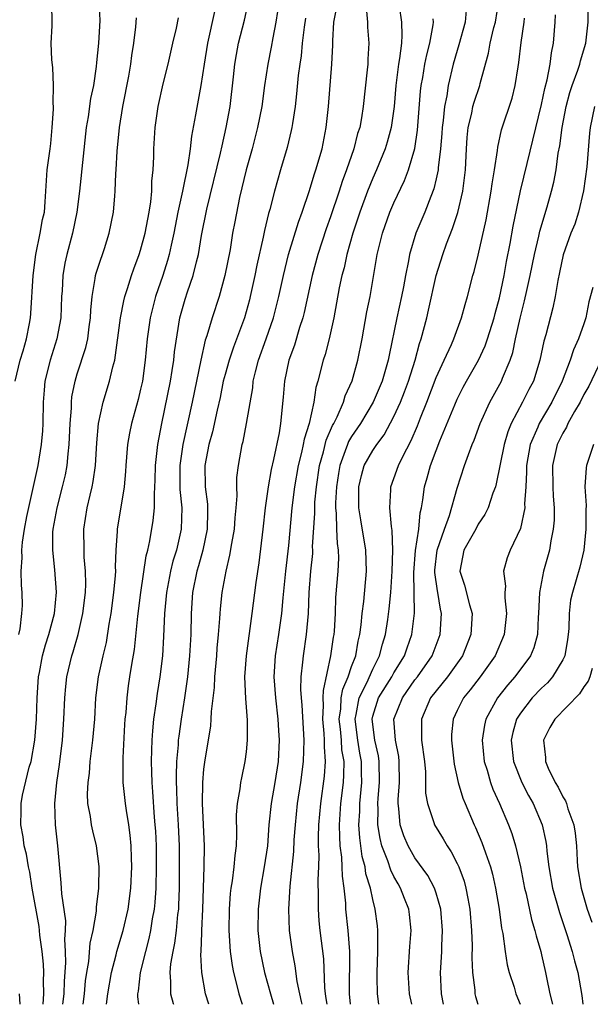
# Model space of a CAD drawing. Units: inches. Extents: x 2631000 to 2634000, y 1497000 to 1500000.
# Drawn here: x 2631134 to 2631188, y 1497000 to 1497093 of the extents above; entities that cross this region are included whole.
import ezdxf

# ---------------------------------------------------------------- set-up
doc = ezdxf.new("R2010")
doc.units = ezdxf.units.IN
doc.header["$MEASUREMENT"] = 0
doc.layers.add('LD26311497_2ft', color=182, linetype='Continuous')

msp = doc.modelspace()

# ---------------------------------------------------------------- linework, layer by layer
at = {"layer": 'LD26311497_2ft'}
for points, elevation in [([(2631133.118, 1497059), (2631133.596, 1497061), (2631133.86, 1497061.86), (2631134.174, 1497063), (2631134.462, 1497064.462), (2631134.552, 1497065), (2631134.592, 1497065.408), (2631134.823, 1497069), (2631135.069, 1497071), (2631135.488, 1497073), (2631135.707, 1497074.293), (2631135.879, 1497075), (2631135.969, 1497075.969), (2631136.161, 1497079), (2631136.323, 1497080.323), (2631136.43, 1497081), (2631136.492, 1497081.508), (2631136.633, 1497083), (2631136.733, 1497084.733), (2631136.739, 1497085), (2631136.724, 1497085.276), (2631136.759, 1497087), (2631136.683, 1497088.683), (2631136.577, 1497089.423), (2631136.524, 1497091), (2631136.629, 1497092.629), (2631136.578, 1497095)], 8828), ([(2631141.046, 1497095.046), (2631141.138, 1497093.138), (2631141.025, 1497091), (2631140.822, 1497089.178), (2631140.798, 1497088.798), (2631140.523, 1497087), (2631140.254, 1497085.746), (2631140.032, 1497084.033), (2631139.852, 1497083), (2631139.213, 1497077), (2631138.969, 1497075), (2631138.548, 1497073), (2631137.998, 1497071), (2631137.817, 1497070.183), (2631137.624, 1497069), (2631137.554, 1497067.554), (2631137.507, 1497067), (2631137.427, 1497065), (2631137.055, 1497063), (2631136.418, 1497061), (2631135.934, 1497059), (2631135.854, 1497058.146), (2631135.777, 1497057), (2631135.732, 1497055), (2631135.693, 1497054.307), (2631135.58, 1497053), (2631135.264, 1497051), (2631134.196, 1497046.196), (2631133.971, 1497045), (2631133.764, 1497043.764), (2631133.703, 1497043), (2631133.743, 1497042.257), (2631133.646, 1497041), (2631133.69, 1497039.69), (2631133.755, 1497039), (2631133.763, 1497037.763), (2631133.723, 1497037), (2631133.556, 1497035.556), (2631133.43, 1497035)], 8830), ([(2631141.769, 1497000), (2631141.887, 1497001), (2631142.233, 1497003), (2631142.691, 1497004.691), (2631142.761, 1497005), (2631143.349, 1497007), (2631143.809, 1497009), (2631144.076, 1497011), (2631144.167, 1497013), (2631144.126, 1497013.874), (2631144.108, 1497015), (2631144.024, 1497016.024), (2631143.88, 1497017), (2631143.649, 1497018.351), (2631143.563, 1497019), (2631143.357, 1497021), (2631143.343, 1497023.344), (2631143.517, 1497026.482), (2631143.551, 1497027), (2631143.618, 1497027.618), (2631143.716, 1497029), (2631143.858, 1497030.142), (2631143.985, 1497031), (2631144.16, 1497032.16), (2631144.407, 1497033.593), (2631144.738, 1497036.738), (2631145.03, 1497039), (2631145.536, 1497042.464), (2631145.684, 1497043), (2631145.889, 1497043.889), (2631146.197, 1497045.803), (2631146.313, 1497047), (2631146.308, 1497048.308), (2631146.364, 1497049), (2631146.391, 1497049.609), (2631146.424, 1497051), (2631146.641, 1497053), (2631147.016, 1497054.984), (2631147.818, 1497059), (2631147.998, 1497059.998), (2631148.144, 1497061), (2631148.213, 1497061.787), (2631148.717, 1497065), (2631149.227, 1497066.773), (2631149.442, 1497067.442), (2631149.99, 1497069), (2631150.286, 1497070.286), (2631150.48, 1497071), (2631150.775, 1497072.775), (2631151.267, 1497075.267), (2631152.576, 1497080.576), (2631152.716, 1497081.284), (2631153.122, 1497083), (2631153.477, 1497085), (2631153.813, 1497087.813), (2631153.933, 1497089), (2631154.083, 1497089.917), (2631154.287, 1497091), (2631154.831, 1497093.169), (2631155.202, 1497094.798)], 8838), ([(2631158.145, 1497095), (2631157.81, 1497093), (2631157.516, 1497091.516), (2631157.368, 1497090.632), (2631157.046, 1497089), (2631156.746, 1497087), (2631156.474, 1497085), (2631156.086, 1497083), (2631155.559, 1497081), (2631154.994, 1497079), (2631154.381, 1497076.381), (2631153.92, 1497074.08), (2631153.722, 1497073), (2631153.472, 1497071.472), (2631152.995, 1497069), (2631152.44, 1497067), (2631151.783, 1497065), (2631151.279, 1497063.279), (2631151.133, 1497062.866), (2631150.693, 1497061), (2631149.872, 1497057), (2631148.988, 1497053), (2631148.722, 1497051), (2631148.726, 1497048.726), (2631148.893, 1497047), (2631148.85, 1497045), (2631148.388, 1497043), (2631148.059, 1497041.941), (2631147.836, 1497041), (2631147.452, 1497039), (2631147.273, 1497037), (2631147.186, 1497034.814), (2631147.069, 1497033), (2631146.823, 1497031), (2631146.571, 1497029.429), (2631146.452, 1497028.452), (2631146.234, 1497027), (2631146.113, 1497025.886), (2631146.061, 1497025), (2631146.048, 1497024.048), (2631146.005, 1497023), (2631146.02, 1497021.98), (2631146.055, 1497021), (2631146.129, 1497020.129), (2631146.292, 1497017.708), (2631146.363, 1497017), (2631146.405, 1497016.405), (2631146.461, 1497015), (2631146.479, 1497013), (2631146.437, 1497011), (2631146.351, 1497009.649), (2631146.279, 1497009), (2631146.107, 1497008.107), (2631145.936, 1497007), (2631145.779, 1497006.222), (2631145.456, 1497005), (2631144.968, 1497003), (2631144.765, 1497001.235), (2631144.717, 1497001), (2631144.709, 1497000.709), (2631144.805, 1497000)], 8840), ([(2631164.895, 1497000), (2631164.799, 1497001), (2631164.816, 1497005), (2631164.666, 1497007), (2631164.451, 1497009), (2631164.435, 1497009.565), (2631164.288, 1497011), (2631164.134, 1497012.134), (2631164.113, 1497013), (2631164.065, 1497013.935), (2631163.923, 1497015), (2631163.869, 1497015.869), (2631163.86, 1497017), (2631163.99, 1497019), (2631164.222, 1497021), (2631164.273, 1497021.727), (2631164.278, 1497023), (2631164.083, 1497024.083), (2631164.031, 1497025), (2631163.943, 1497026.057), (2631163.827, 1497027), (2631163.971, 1497027.971), (2631164.018, 1497029), (2631164.155, 1497029.845), (2631164.669, 1497031), (2631165, 1497031.975), (2631165.383, 1497033), (2631165.623, 1497034.377), (2631165.789, 1497035), (2631165.912, 1497035.912), (2631166.009, 1497037), (2631166.144, 1497038.144), (2631166.398, 1497041), (2631166.341, 1497043), (2631165.854, 1497045.854), (2631165.695, 1497047), (2631165.691, 1497049), (2631165.925, 1497050.075), (2631166.195, 1497051), (2631167, 1497052.432), (2631167.372, 1497053), (2631168.074, 1497053.926), (2631169, 1497055.636), (2631169.625, 1497057), (2631170.016, 1497057.984), (2631170.39, 1497059), (2631171.006, 1497061), (2631171.424, 1497062.576), (2631171.581, 1497063), (2631172.123, 1497065), (2631172.295, 1497065.705), (2631173.011, 1497069), (2631173.639, 1497071), (2631173.993, 1497071.993), (2631174.559, 1497073.441), (2631175.05, 1497074.95), (2631175.53, 1497077), (2631175.787, 1497079), (2631175.875, 1497081), (2631175.944, 1497082.056), (2631176.031, 1497083), (2631176.374, 1497084.374), (2631176.495, 1497085), (2631176.596, 1497085.404), (2631177.152, 1497087), (2631177.191, 1497087.191), (2631177.956, 1497090.044), (2631178.125, 1497091), (2631178.482, 1497092.482), (2631178.621, 1497093), (2631178.957, 1497095)], 8854), ([(2631152.006, 1497093.994), (2631151.33, 1497091), (2631151.01, 1497089), (2631150.713, 1497087), (2631150.638, 1497086.638), (2631150.218, 1497084.219), (2631149.813, 1497082.187), (2631149.683, 1497081), (2631149.469, 1497079.47), (2631148.971, 1497076.971), (2631148.543, 1497075), (2631148.147, 1497073), (2631147.886, 1497071.886), (2631147.711, 1497071), (2631147.564, 1497070.436), (2631147.105, 1497069), (2631146.411, 1497067), (2631145.902, 1497065), (2631145.624, 1497063), (2631145.444, 1497061), (2631145.168, 1497059), (2631145, 1497058.245), (2631144.754, 1497057.246), (2631144.123, 1497055), (2631143.94, 1497054.06), (2631143.76, 1497053), (2631143.595, 1497051), (2631143.567, 1497050.433), (2631143.438, 1497049), (2631142.778, 1497045), (2631142.78, 1497044.78), (2631142.665, 1497043), (2631142.595, 1497041.405), (2631142.613, 1497041), (2631142.593, 1497040.593), (2631142.43, 1497039), (2631142.166, 1497037), (2631141.992, 1497035.993), (2631141.734, 1497034.267), (2631141.43, 1497033), (2631140.988, 1497031), (2631140.737, 1497029), (2631140.619, 1497027), (2631140.448, 1497025), (2631140.205, 1497023), (2631140.116, 1497021.884), (2631139.989, 1497021), (2631139.937, 1497019.937), (2631139.979, 1497019), (2631140.225, 1497017.775), (2631140.321, 1497017), (2631140.43, 1497016.43), (2631140.798, 1497015), (2631141.038, 1497013.038), (2631141.01, 1497011.01), (2631140.798, 1497009.202), (2631140.804, 1497008.804), (2631140.486, 1497007), (2631140.198, 1497005.802), (2631140.054, 1497004.054), (2631139.869, 1497003), (2631139.763, 1497002.236), (2631139.655, 1497001), (2631139.512, 1497000)], 8836), ([(2631151.453, 1497000), (2631151.137, 1497001), (2631150.805, 1497003), (2631150.715, 1497004.715), (2631150.736, 1497005), (2631150.787, 1497006.787), (2631150.814, 1497007), (2631150.908, 1497009), (2631151.029, 1497013), (2631151.065, 1497015), (2631150.867, 1497019), (2631150.885, 1497021), (2631151, 1497022.264), (2631151.078, 1497022.922), (2631151.648, 1497026.353), (2631151.697, 1497027), (2631151.719, 1497027.719), (2631151.999, 1497030.001), (2631152.037, 1497031), (2631152.225, 1497033), (2631152.271, 1497033.729), (2631152.396, 1497035), (2631152.514, 1497036.514), (2631152.528, 1497037), (2631152.563, 1497037.436), (2631152.732, 1497039), (2631153.095, 1497041), (2631153.47, 1497042.53), (2631153.633, 1497043.632), (2631153.885, 1497045), (2631153.947, 1497046.053), (2631154.047, 1497047), (2631154.138, 1497048.139), (2631154.112, 1497049), (2631154.134, 1497049.866), (2631154.271, 1497051), (2631154.624, 1497053), (2631154.704, 1497053.296), (2631155.042, 1497055), (2631155.622, 1497058.378), (2631155.682, 1497059), (2631155.89, 1497059.891), (2631156.185, 1497061), (2631156.902, 1497063), (2631157.594, 1497065), (2631157.887, 1497066.113), (2631158.101, 1497067), (2631158.532, 1497069), (2631159.028, 1497071), (2631159.953, 1497074.047), (2631160.304, 1497075), (2631161, 1497077.039), (2631161.456, 1497078.544), (2631161.621, 1497079), (2631162.202, 1497081), (2631162.597, 1497083), (2631162.799, 1497085), (2631163.125, 1497089), (2631163.204, 1497090.796), (2631163.202, 1497091.202), (2631163.314, 1497093), (2631163.597, 1497094.403)], 8844), ([(2631166.383, 1497094.383), (2631166.493, 1497093), (2631166.505, 1497092.505), (2631166.613, 1497091), (2631166.531, 1497089.469), (2631166.526, 1497089), (2631166.479, 1497088.479), (2631166.1, 1497085), (2631165.933, 1497083.932), (2631165.759, 1497083), (2631165.567, 1497082.433), (2631165.191, 1497081), (2631164.514, 1497079), (2631164.107, 1497077.893), (2631163.823, 1497077), (2631163, 1497074.549), (2631162.596, 1497073.404), (2631161.81, 1497071), (2631161.258, 1497069), (2631160.505, 1497065.495), (2631160.379, 1497065), (2631160.072, 1497064.072), (2631159.58, 1497062.42), (2631159.049, 1497061), (2631158.624, 1497059), (2631158.513, 1497057.487), (2631158.271, 1497055), (2631158.118, 1497054.118), (2631157.589, 1497051.589), (2631157.357, 1497050.643), (2631157.074, 1497049), (2631156.804, 1497047), (2631156.585, 1497045), (2631156.198, 1497041.802), (2631155.921, 1497039.921), (2631155.552, 1497037), (2631154.99, 1497033), (2631154.855, 1497031), (2631154.943, 1497028.942), (2631155.113, 1497026.887), (2631155.113, 1497025), (2631155, 1497023.908), (2631154.884, 1497023), (2631154.551, 1497021.449), (2631154.471, 1497021), (2631154.403, 1497020.403), (2631154.141, 1497019), (2631154.057, 1497017.943), (2631154.082, 1497016.082), (2631154.041, 1497015), (2631153.915, 1497014.085), (2631153.836, 1497013), (2631153.677, 1497011.677), (2631153.558, 1497011), (2631153.5, 1497010.5), (2631153.391, 1497009), (2631153.359, 1497007), (2631153.48, 1497005), (2631153.669, 1497003.669), (2631153.799, 1497003), (2631154.097, 1497001.903), (2631154.306, 1497001), (2631154.616, 1497000)], 8846), ([(2631169.496, 1497094.504), (2631169.724, 1497093), (2631169.764, 1497091.763), (2631169.714, 1497091), (2631169.535, 1497089.535), (2631169.43, 1497089), (2631169.173, 1497087), (2631169.02, 1497085), (2631168.749, 1497083), (2631168.373, 1497081.627), (2631168.172, 1497081), (2631167.344, 1497079), (2631167, 1497078.227), (2631166.512, 1497077), (2631165.768, 1497075), (2631165.111, 1497073), (2631164.556, 1497071), (2631164.28, 1497069.72), (2631164.078, 1497069), (2631163.831, 1497067.831), (2631163.317, 1497065), (2631163, 1497063.57), (2631162.868, 1497063), (2631162.474, 1497061.526), (2631162.29, 1497061), (2631161.786, 1497059), (2631161.596, 1497058.404), (2631161.403, 1497057), (2631160.966, 1497055), (2631160.499, 1497053.501), (2631160.416, 1497053), (2631160.255, 1497052.254), (2631159.938, 1497051), (2631159.585, 1497049), (2631159.333, 1497047), (2631159, 1497043.44), (2631158.716, 1497041), (2631158.477, 1497038.477), (2631158.36, 1497037), (2631158.069, 1497035), (2631157.752, 1497033), (2631157.638, 1497031), (2631157.788, 1497029), (2631158.011, 1497027), (2631158.078, 1497025.922), (2631158.122, 1497025), (2631158.025, 1497023), (2631157.714, 1497021), (2631157.367, 1497019), (2631157.158, 1497017), (2631157.014, 1497015), (2631156.725, 1497013), (2631156.359, 1497011), (2631156.127, 1497009), (2631156.119, 1497007), (2631156.323, 1497005), (2631156.738, 1497003), (2631157.297, 1497001), (2631157.596, 1497000)], 8848), ([(2631175.865, 1497094.136), (2631175.755, 1497093), (2631175.166, 1497090.834), (2631175, 1497090.318), (2631174.615, 1497089), (2631174.148, 1497087), (2631174.019, 1497086.019), (2631173.803, 1497085), (2631173.681, 1497083.681), (2631173.577, 1497083), (2631173.546, 1497082.454), (2631173.42, 1497081), (2631173.193, 1497079.193), (2631173.185, 1497079), (2631173, 1497078.145), (2631172.785, 1497077.215), (2631172.491, 1497076.491), (2631171.931, 1497075), (2631171.085, 1497073), (2631170.472, 1497071), (2631170.379, 1497070.379), (2631170.102, 1497069), (2631169.915, 1497067.915), (2631169.738, 1497067), (2631169.292, 1497065), (2631168.542, 1497061.458), (2631168.462, 1497061), (2631167.881, 1497059), (2631167.029, 1497057), (2631165.843, 1497055), (2631165, 1497053.768), (2631164.713, 1497053.287), (2631164.592, 1497053), (2631164.397, 1497052.397), (2631163.868, 1497051), (2631163.744, 1497050.256), (2631163.569, 1497049), (2631163.484, 1497047.483), (2631163.483, 1497047), (2631163.542, 1497046.458), (2631163.563, 1497045), (2631163.625, 1497043.625), (2631163.724, 1497043), (2631163.747, 1497042.253), (2631163.695, 1497041), (2631163.484, 1497038.516), (2631163.429, 1497037), (2631163.33, 1497035.33), (2631163.301, 1497035), (2631163.253, 1497034.748), (2631163.008, 1497033), (2631162.288, 1497029.712), (2631162.275, 1497029), (2631162.303, 1497028.303), (2631162.241, 1497027), (2631162.369, 1497025.631), (2631162.401, 1497025), (2631162.391, 1497024.391), (2631162.492, 1497023), (2631162.386, 1497021.613), (2631162.034, 1497019), (2631161.865, 1497017), (2631161.828, 1497015.828), (2631161.836, 1497015), (2631161.881, 1497014.119), (2631161.849, 1497013), (2631161.794, 1497011.794), (2631161.84, 1497010.16), (2631161.818, 1497009), (2631161.9, 1497007.9), (2631161.991, 1497007), (2631162.319, 1497004.319), (2631162.426, 1497001.574), (2631162.487, 1497001), (2631162.564, 1497000.564), (2631162.635, 1497000)], 8852), ([(2631173.717, 1497000), (2631173.516, 1497001), (2631173.433, 1497003), (2631173.447, 1497003.447), (2631173.542, 1497005), (2631173.546, 1497005.545), (2631173.614, 1497007), (2631173.449, 1497009), (2631173, 1497010.536), (2631172.843, 1497011), (2631172.204, 1497012.204), (2631171, 1497013.88), (2631170.348, 1497015), (2631169.941, 1497015.941), (2631169.588, 1497017), (2631169.473, 1497018.527), (2631169.398, 1497019), (2631169.399, 1497019.398), (2631169.523, 1497021), (2631169.507, 1497023), (2631169.456, 1497023.456), (2631169.151, 1497025), (2631168.995, 1497027), (2631169.802, 1497029), (2631171, 1497030.709), (2631171.224, 1497031), (2631172.618, 1497033), (2631173.396, 1497035), (2631173.529, 1497037), (2631173.419, 1497037.418), (2631173.167, 1497039), (2631173.134, 1497039.134), (2631172.884, 1497040.884), (2631172.89, 1497041.11), (2631173.105, 1497043), (2631173.794, 1497045), (2631174.281, 1497046.281), (2631175, 1497048.866), (2631175.694, 1497051), (2631176.067, 1497052.067), (2631176.423, 1497053), (2631176.598, 1497053.402), (2631177.183, 1497055), (2631178.086, 1497057), (2631179.185, 1497059), (2631179.293, 1497059.293), (2631180.027, 1497061), (2631180.278, 1497061.722), (2631180.537, 1497063), (2631180.962, 1497064.962), (2631181.391, 1497066.609), (2631181.595, 1497067.595), (2631181.924, 1497069), (2631182.33, 1497071), (2631182.731, 1497072.73), (2631182.819, 1497073.182), (2631183.513, 1497075.513), (2631183.937, 1497077), (2631184.151, 1497077.848), (2631184.369, 1497079), (2631184.578, 1497080.578), (2631184.727, 1497081.273), (2631184.935, 1497083), (2631185.318, 1497085), (2631185.675, 1497086.325), (2631185.891, 1497087), (2631186.427, 1497088.427), (2631186.608, 1497089), (2631186.674, 1497089.326), (2631187.195, 1497091), (2631187.41, 1497093), (2631187.402, 1497094.598)], 8860), ([(2631135.772, 1497000), (2631135.828, 1497001), (2631135.788, 1497002.212), (2631135.817, 1497003), (2631135.79, 1497003.79), (2631135.661, 1497005), (2631135.453, 1497006.547), (2631135.422, 1497007), (2631135.374, 1497007.374), (2631134.715, 1497011), (2631134.5, 1497012.5), (2631134.369, 1497013), (2631134.201, 1497014.201), (2631133.973, 1497015), (2631133.866, 1497015.866), (2631133.658, 1497017), (2631133.694, 1497018.306), (2631133.687, 1497019), (2631133.812, 1497019.812), (2631134.446, 1497022.446), (2631134.633, 1497023), (2631134.989, 1497025), (2631135.147, 1497027), (2631135.204, 1497029), (2631135.332, 1497031), (2631135.421, 1497031.421), (2631135.702, 1497033), (2631135.975, 1497034.025), (2631136.302, 1497035), (2631136.838, 1497037), (2631137.026, 1497039.026), (2631136.875, 1497041.124), (2631136.677, 1497043), (2631136.697, 1497044.697), (2631136.72, 1497045), (2631137.08, 1497047), (2631137.61, 1497049), (2631137.869, 1497050.131), (2631138.036, 1497051), (2631138.13, 1497052.13), (2631138.24, 1497053), (2631138.329, 1497055), (2631138.44, 1497056.439), (2631138.453, 1497057), (2631138.499, 1497057.501), (2631138.791, 1497059), (2631139, 1497059.69), (2631139.815, 1497062.185), (2631139.987, 1497063), (2631140.125, 1497064.125), (2631140.252, 1497065), (2631140.279, 1497065.722), (2631140.401, 1497067), (2631140.706, 1497068.706), (2631140.736, 1497069), (2631140.787, 1497069.213), (2631141, 1497069.88), (2631141.569, 1497071.569), (2631142.031, 1497073), (2631142.428, 1497075), (2631142.544, 1497076.544), (2631142.596, 1497077), (2631142.648, 1497078.648), (2631142.683, 1497079), (2631142.769, 1497080.769), (2631142.986, 1497083), (2631143.311, 1497085), (2631143.88, 1497087.88), (2631144.077, 1497089), (2631144.172, 1497089.828), (2631144.36, 1497091), (2631144.552, 1497092.552), (2631144.61, 1497093.39)], 8832), ([(2631137.639, 1497000), (2631137.766, 1497001), (2631137.802, 1497002.197), (2631137.93, 1497003.93), (2631137.895, 1497005), (2631137.827, 1497006.173), (2631137.896, 1497007), (2631137.909, 1497007.909), (2631137.535, 1497010.465), (2631137.486, 1497011.486), (2631137.16, 1497015), (2631136.945, 1497017), (2631136.883, 1497019), (2631137.057, 1497021), (2631137.304, 1497022.696), (2631137.592, 1497025), (2631137.732, 1497027), (2631137.806, 1497029), (2631137.901, 1497030.099), (2631137.998, 1497031), (2631138.482, 1497033), (2631138.614, 1497033.386), (2631139.099, 1497035), (2631139.538, 1497037), (2631139.769, 1497039), (2631139.806, 1497039.806), (2631139.792, 1497041), (2631139.668, 1497042.331), (2631139.637, 1497043), (2631139.609, 1497045), (2631139.939, 1497047), (2631140.21, 1497048.209), (2631140.417, 1497049), (2631140.514, 1497049.486), (2631140.716, 1497051), (2631140.845, 1497053.155), (2631141.007, 1497055), (2631141.45, 1497057), (2631142.069, 1497059), (2631142.365, 1497060.365), (2631142.547, 1497061), (2631143.1, 1497065), (2631143.399, 1497066.601), (2631143.504, 1497067), (2631143.767, 1497067.767), (2631144.131, 1497069), (2631144.353, 1497069.647), (2631144.877, 1497071), (2631145, 1497071.386), (2631145.436, 1497073), (2631145.672, 1497074.327), (2631145.818, 1497075), (2631145.974, 1497075.974), (2631146.061, 1497077), (2631146.072, 1497077.928), (2631146.189, 1497079), (2631146.247, 1497080.247), (2631146.251, 1497081), (2631146.367, 1497083), (2631146.651, 1497085), (2631147.142, 1497087.142), (2631147.616, 1497089), (2631148.063, 1497091), (2631148.407, 1497092.407), (2631148.601, 1497093.399)], 8834), ([(2631160.636, 1497093.364), (2631160.504, 1497092.504), (2631160.313, 1497091), (2631160.2, 1497089.8), (2631160.074, 1497089), (2631159.939, 1497087.939), (2631159.789, 1497086.211), (2631159.642, 1497085), (2631159.382, 1497083.382), (2631159.34, 1497083), (2631159.282, 1497082.718), (2631158.883, 1497081.117), (2631158.259, 1497079), (2631157.987, 1497077.987), (2631157.697, 1497077), (2631157.254, 1497075.253), (2631157.135, 1497074.865), (2631156.738, 1497073.262), (2631156.615, 1497072.615), (2631156.01, 1497069.99), (2631155.825, 1497069), (2631155.395, 1497067), (2631155.313, 1497066.687), (2631154.838, 1497065), (2631153.795, 1497062.205), (2631153.381, 1497061), (2631153, 1497059.622), (2631152.84, 1497059), (2631152.536, 1497057.464), (2631152.244, 1497056.244), (2631151.799, 1497054.201), (2631151.458, 1497053), (2631151.097, 1497051), (2631151.126, 1497049), (2631151.34, 1497047.34), (2631151.349, 1497047), (2631151.33, 1497046.67), (2631151.317, 1497045), (2631150.895, 1497043), (2631150.487, 1497041.513), (2631150.33, 1497041), (2631149.922, 1497039), (2631149.777, 1497037), (2631149.745, 1497035), (2631149.646, 1497033), (2631149.443, 1497031), (2631149.167, 1497029), (2631148.847, 1497027), (2631148.61, 1497025.39), (2631148.57, 1497025), (2631148.55, 1497024.551), (2631148.403, 1497023), (2631148.355, 1497021.645), (2631148.364, 1497021), (2631148.4, 1497020.4), (2631148.442, 1497019), (2631148.567, 1497017), (2631148.642, 1497015), (2631148.647, 1497011), (2631148.602, 1497009.398), (2631148.576, 1497009), (2631148.505, 1497008.505), (2631148.362, 1497007), (2631148.214, 1497005.786), (2631148.044, 1497005), (2631147.841, 1497003.841), (2631147.775, 1497003), (2631147.846, 1497002.154), (2631147.841, 1497001), (2631148.085, 1497000.085), (2631148.114, 1497000)], 8842), ([(2631160.301, 1497000), (2631160.253, 1497000.253), (2631160.075, 1497001), (2631159.845, 1497002.155), (2631159.654, 1497003.654), (2631159.398, 1497005), (2631159.125, 1497007), (2631159.042, 1497009), (2631159.174, 1497011.174), (2631159.532, 1497014.468), (2631159.567, 1497015.567), (2631159.666, 1497017), (2631159.864, 1497019), (2631160.176, 1497021), (2631160.44, 1497023), (2631160.486, 1497025), (2631160.308, 1497028.308), (2631160.241, 1497029), (2631160.196, 1497029.803), (2631160.227, 1497031), (2631160.382, 1497032.382), (2631160.422, 1497033), (2631160.722, 1497035), (2631160.897, 1497037), (2631160.965, 1497039), (2631161.125, 1497041), (2631161.307, 1497042.693), (2631161.318, 1497043), (2631161.304, 1497043.304), (2631161.502, 1497046.498), (2631161.496, 1497047), (2631161.526, 1497047.525), (2631161.674, 1497049), (2631161.954, 1497051), (2631162.319, 1497052.319), (2631162.575, 1497053.425), (2631163.189, 1497054.811), (2631163.301, 1497055), (2631163.621, 1497055.621), (2631164.227, 1497057), (2631164.393, 1497057.607), (2631165.042, 1497059.042), (2631165.585, 1497061), (2631165.992, 1497063), (2631166.451, 1497065.549), (2631166.741, 1497067), (2631167.424, 1497071), (2631167.908, 1497073), (2631168.621, 1497075), (2631169, 1497075.881), (2631170.001, 1497077.999), (2631170.378, 1497079), (2631170.987, 1497081.013), (2631171.254, 1497082.746), (2631171.535, 1497086.465), (2631171.598, 1497087), (2631171.737, 1497087.737), (2631171.947, 1497089), (2631172.119, 1497089.881), (2631172.422, 1497091), (2631172.721, 1497092.721), (2631172.741, 1497093), (2631172.713, 1497093.287)], 8850), ([(2631167.579, 1497000), (2631167.44, 1497001), (2631167.423, 1497002.578), (2631167.403, 1497003), (2631167.492, 1497005), (2631167.47, 1497006.53), (2631167.493, 1497007), (2631167.443, 1497007.443), (2631167.24, 1497009), (2631167, 1497009.918), (2631166.774, 1497011), (2631166.356, 1497012.356), (2631166.277, 1497013), (2631166, 1497014), (2631165.761, 1497015.761), (2631165.694, 1497017), (2631165.759, 1497018.241), (2631165.767, 1497019), (2631165.953, 1497021), (2631165.933, 1497021.933), (2631165.937, 1497023), (2631165.783, 1497023.783), (2631165.582, 1497025), (2631165.325, 1497027), (2631165.431, 1497027.431), (2631165.709, 1497029), (2631166.429, 1497030.429), (2631167, 1497031.726), (2631167.646, 1497033), (2631167.916, 1497034.084), (2631168.219, 1497035), (2631168.443, 1497036.443), (2631168.569, 1497037.431), (2631168.705, 1497039), (2631168.838, 1497041), (2631168.899, 1497043), (2631168.843, 1497044.843), (2631168.773, 1497045.227), (2631168.612, 1497047), (2631168.702, 1497048.702), (2631168.699, 1497049), (2631169, 1497049.787), (2631169.429, 1497051), (2631169.809, 1497051.809), (2631170.63, 1497053.37), (2631171.229, 1497054.771), (2631171.51, 1497055.51), (2631172.116, 1497057), (2631173, 1497059.344), (2631173.762, 1497061), (2631174.454, 1497062.454), (2631174.692, 1497063), (2631175.424, 1497065), (2631175.743, 1497066.257), (2631175.968, 1497067), (2631176.491, 1497069), (2631176.616, 1497069.384), (2631177, 1497070.933), (2631177.735, 1497074.265), (2631178.227, 1497077), (2631178.309, 1497077.691), (2631178.544, 1497079), (2631178.82, 1497080.82), (2631178.846, 1497081.154), (2631179.196, 1497082.804), (2631180.207, 1497085.793), (2631180.506, 1497087), (2631180.765, 1497088.765), (2631180.84, 1497089.16), (2631181.061, 1497091.061), (2631181.351, 1497093), (2631181.371, 1497093.371)], 8856), ([(2631170.692, 1497000), (2631170.467, 1497001), (2631170.359, 1497003), (2631170.522, 1497005.479), (2631170.64, 1497007), (2631170.487, 1497008.487), (2631170.427, 1497009), (2631170.011, 1497010.011), (2631169.64, 1497011), (2631169.395, 1497011.395), (2631169, 1497012.112), (2631168.698, 1497012.698), (2631168.432, 1497013.568), (2631167.866, 1497015), (2631167.686, 1497015.686), (2631167.491, 1497017), (2631167.51, 1497018.49), (2631167.484, 1497019), (2631167.516, 1497019.517), (2631167.648, 1497021), (2631167.614, 1497023), (2631167.535, 1497023.535), (2631167.191, 1497025), (2631166.93, 1497027), (2631167, 1497027.284), (2631167.559, 1497029), (2631168.799, 1497031), (2631169, 1497031.375), (2631170.001, 1497033), (2631170.253, 1497033.747), (2631170.711, 1497035), (2631170.962, 1497037.038), (2631170.889, 1497040.889), (2631171.048, 1497042.952), (2631171.351, 1497045), (2631171.477, 1497046.523), (2631171.609, 1497047), (2631171.747, 1497047.747), (2631171.903, 1497049), (2631172.159, 1497049.841), (2631172.468, 1497051), (2631173, 1497052.434), (2631173.362, 1497053.362), (2631174.767, 1497056.767), (2631175, 1497057.302), (2631175.57, 1497058.43), (2631175.879, 1497059), (2631177.026, 1497061), (2631177.659, 1497062.341), (2631177.884, 1497063), (2631178.492, 1497065), (2631178.588, 1497065.412), (2631179, 1497066.884), (2631179.45, 1497069), (2631179.685, 1497070.315), (2631180.034, 1497072.035), (2631180.314, 1497073.686), (2631180.989, 1497077.011), (2631181.619, 1497079.618), (2631183, 1497085.191), (2631183.298, 1497086.702), (2631183.525, 1497087.526), (2631183.796, 1497089), (2631183.924, 1497090.076), (2631184.132, 1497091), (2631184.276, 1497093), (2631184.316, 1497093.684)], 8858), ([(2631188.004, 1497085), (2631187.588, 1497083), (2631187.525, 1497082.474), (2631187.28, 1497079.28), (2631186.974, 1497077.026), (2631186.49, 1497075), (2631186.134, 1497073.866), (2631185.783, 1497073), (2631185.051, 1497070.949), (2631184.71, 1497069.29), (2631184.535, 1497068.535), (2631184.277, 1497067), (2631184.057, 1497065.943), (2631183.391, 1497063.391), (2631183.209, 1497062.791), (2631182.846, 1497061), (2631182.227, 1497059), (2631181.803, 1497058.197), (2631181.2, 1497057), (2631180.126, 1497055), (2631179.804, 1497054.196), (2631179.453, 1497053), (2631178.709, 1497049.291), (2631178.619, 1497049), (2631178.39, 1497048.39), (2631177.949, 1497047), (2631177.635, 1497046.365), (2631177, 1497045.465), (2631176.755, 1497045), (2631175.626, 1497043), (2631175.263, 1497041), (2631175.688, 1497039.688), (2631176.175, 1497037.825), (2631176.416, 1497037), (2631176.295, 1497035), (2631175.497, 1497033), (2631174.07, 1497031), (2631173, 1497029.681), (2631172.48, 1497029), (2631171.622, 1497027), (2631171.606, 1497026.394), (2631171.631, 1497025), (2631171.892, 1497023), (2631171.988, 1497022.011), (2631172.008, 1497021), (2631172.006, 1497020.005), (2631172.176, 1497019), (2631172.798, 1497017.202), (2631172.849, 1497017), (2631173.669, 1497015.669), (2631174.047, 1497015), (2631174.438, 1497014.438), (2631175, 1497013.337), (2631175.151, 1497013), (2631175.653, 1497011.653), (2631175.831, 1497011), (2631175.994, 1497010.006), (2631176.198, 1497009), (2631176.361, 1497007), (2631176.422, 1497005.577), (2631176.401, 1497004.401), (2631176.459, 1497003), (2631176.661, 1497001.339), (2631176.679, 1497001), (2631176.738, 1497000.738), (2631176.963, 1497000)], 8862), ([(2631187.854, 1497067.853), (2631187.49, 1497066.51), (2631187.185, 1497065), (2631187, 1497064.426), (2631186.501, 1497063), (2631186.023, 1497061.977), (2631185.72, 1497061), (2631184.938, 1497059), (2631183.957, 1497057), (2631182.771, 1497055), (2631182.63, 1497054.631), (2631181.929, 1497053), (2631181.577, 1497051), (2631181.583, 1497050.416), (2631181.508, 1497049), (2631181.393, 1497047.393), (2631181.41, 1497047), (2631181, 1497045.035), (2631180.005, 1497043), (2631179.732, 1497042.268), (2631179.392, 1497041), (2631179.582, 1497039.582), (2631179.522, 1497039), (2631179.517, 1497038.483), (2631179.681, 1497037), (2631179.456, 1497035), (2631178.599, 1497033), (2631177.191, 1497031), (2631176.24, 1497029.76), (2631175.605, 1497029), (2631175, 1497027.817), (2631174.605, 1497027), (2631174.468, 1497025.532), (2631174.453, 1497025), (2631174.729, 1497022.729), (2631175.103, 1497021), (2631175.53, 1497019.53), (2631175.744, 1497019), (2631176.608, 1497017), (2631176.738, 1497016.738), (2631177.333, 1497015.333), (2631177.669, 1497014.332), (2631178.148, 1497013), (2631178.334, 1497012.334), (2631178.636, 1497011), (2631178.963, 1497009), (2631179.198, 1497007.198), (2631179.31, 1497006.69), (2631179.545, 1497005), (2631179.744, 1497003.744), (2631179.937, 1497003), (2631180.39, 1497001.61), (2631180.567, 1497001), (2631180.967, 1497000)], 8864), ([(2631188.654, 1497061), (2631187.468, 1497058.532), (2631187, 1497057.719), (2631186.641, 1497057), (2631186.111, 1497056.111), (2631185.498, 1497055), (2631185.347, 1497054.653), (2631185, 1497054.083), (2631184.479, 1497053), (2631184.041, 1497051), (2631184.057, 1497049), (2631184.094, 1497048.094), (2631184.183, 1497047), (2631184.179, 1497045.821), (2631184.11, 1497045), (2631183.87, 1497043.87), (2631183.734, 1497043), (2631183.19, 1497041), (2631182.792, 1497039), (2631182.696, 1497037), (2631182.666, 1497036.666), (2631182.61, 1497035), (2631182.259, 1497033.741), (2631181.953, 1497033), (2631180.453, 1497031), (2631179.772, 1497030.228), (2631178.811, 1497029), (2631177.707, 1497027), (2631177.578, 1497026.422), (2631177.363, 1497025), (2631177.568, 1497023), (2631177.837, 1497022.163), (2631178.153, 1497021), (2631178.376, 1497020.376), (2631178.998, 1497019), (2631179.859, 1497017), (2631180.175, 1497016.175), (2631180.536, 1497015), (2631181.012, 1497013.012), (2631181.39, 1497011), (2631181.526, 1497010.474), (2631182.036, 1497008.036), (2631182.373, 1497007), (2631182.481, 1497006.481), (2631182.923, 1497005), (2631183, 1497004.688), (2631183.382, 1497003), (2631183.463, 1497002.537), (2631183.794, 1497001), (2631184.027, 1497000.027), (2631184.031, 1497000)], 8866), ([(2631187.907, 1497053), (2631187.254, 1497051), (2631187.215, 1497050.785), (2631187.108, 1497049), (2631187.211, 1497047.211), (2631187.184, 1497046.816), (2631187.205, 1497045), (2631186.991, 1497043), (2631186.609, 1497041.391), (2631185.914, 1497039), (2631185.748, 1497038.252), (2631185.602, 1497037), (2631185.566, 1497035.566), (2631185.521, 1497035), (2631185.462, 1497034.538), (2631185.188, 1497033), (2631185, 1497032.619), (2631184.033, 1497031), (2631183.559, 1497030.441), (2631183, 1497029.936), (2631182.107, 1497029), (2631181, 1497027.578), (2631180.636, 1497027), (2631180.276, 1497025.725), (2631180.125, 1497025), (2631180.34, 1497023), (2631181.127, 1497021), (2631181.76, 1497019.76), (2631182.186, 1497019), (2631183.052, 1497017), (2631183.412, 1497015.412), (2631183.473, 1497015), (2631183.507, 1497014.492), (2631183.686, 1497013), (2631184.023, 1497011), (2631184.68, 1497008.68), (2631185.401, 1497006.598), (2631185.898, 1497005), (2631186.101, 1497004.101), (2631186.42, 1497003), (2631186.822, 1497000.822), (2631186.921, 1497000)], 8868), ([(2631187.78, 1497031.78), (2631187.566, 1497031), (2631187.398, 1497030.602), (2631187, 1497030.046), (2631186.598, 1497029.401), (2631184.255, 1497027), (2631183.787, 1497026.213), (2631183.175, 1497025), (2631183.362, 1497023.363), (2631183.362, 1497023), (2631183.634, 1497022.366), (2631184.296, 1497021), (2631184.557, 1497020.558), (2631185, 1497019.653), (2631185.249, 1497019.249), (2631185.344, 1497019), (2631185.5, 1497018.501), (2631186.057, 1497017), (2631186.189, 1497016.189), (2631186.314, 1497015), (2631186.372, 1497013.628), (2631186.416, 1497013), (2631186.735, 1497011), (2631187.33, 1497009), (2631187.772, 1497007.772)], 8870), ([(2631133.496, 1497001), (2631133.56, 1497000)], 8830)]:
    msp.add_lwpolyline(points, dxfattribs=dict(at, elevation=elevation))

doc.saveas('drawing.dxf')
